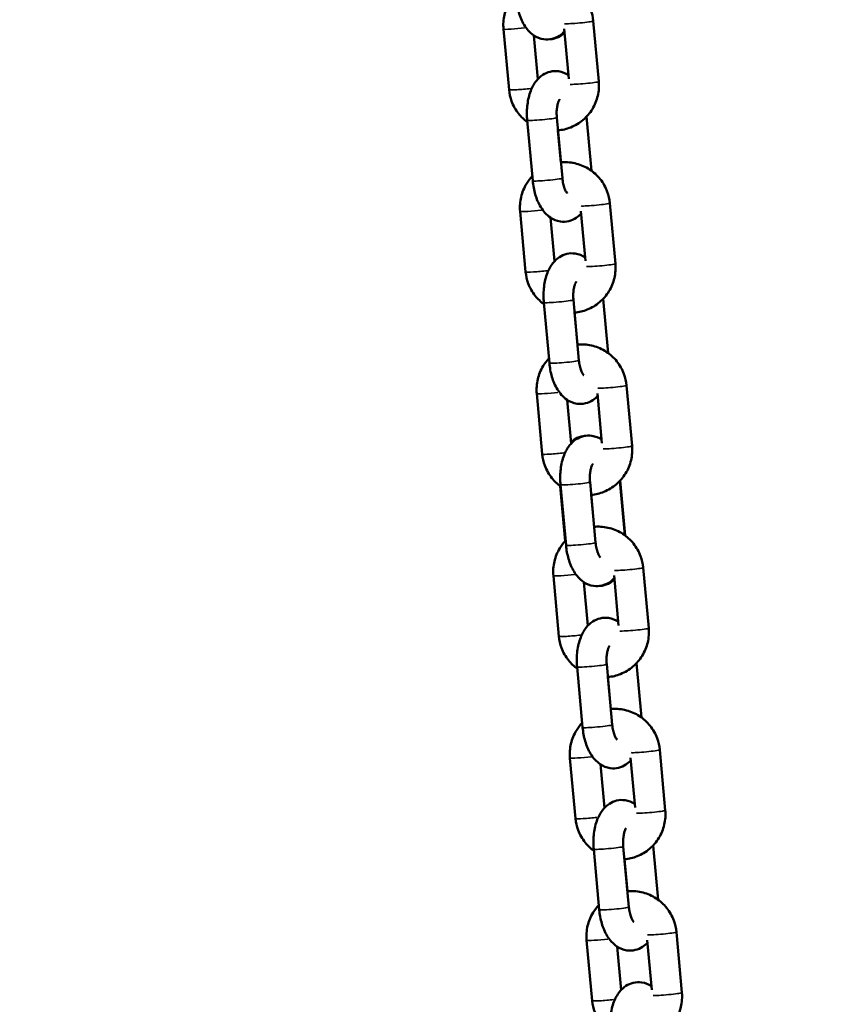
# Model space of a CAD drawing. Units: millimetres. Extents: x -425 to 8153, y 6 to 6154.
# Drawn here: x 7172 to 7335, y 4344 to 4543 of the extents above; entities that cross this region are included whole.
import ezdxf

# ---------------------------------------------------------------- set-up
doc = ezdxf.new("R2010")
doc.units = ezdxf.units.MM
doc.header["$MEASUREMENT"] = 0
doc.layers.add('Visible (ISO)', color=7, linetype='Continuous', lineweight=50)
doc.layers.add('Visible Narrow (ISO)', color=7, linetype='Continuous', lineweight=35)
doc.styles.get("Standard").update_dxf_attribs({"font": 'square721_bt_roman.ttf'})
doc.dimstyles.get("Standard").update_dxf_attribs({"dimtxt": 200, "dimasz": 100, "dimexe": 0.18, "dimexo": 0.0625, "dimgap": 40, "dimtad": 1, "dimdec": 0, "dimlfac": 0.1, "dimrnd": 5, "dimzin": 0, "dimdsep": 46, "dimtxsty": 'Standard', "dimcen": 0.09, "dimse1": 1, "dimse2": 1, "dimadec": 0, "dimazin": 0, "dimtfac": 1, "dimtdec": 0, "dimtofl": 0, "dimtmove": 0, "dimatfit": 3, "dimfxl": 1, "dimtolj": 1, "dimtzin": 0, "dimarcsym": 0})

# ---------------------------------------------------------------- blocks, each defined once
blk = doc.blocks.new('*D9')
at = {"color": 0, "lineweight": -2, "transparency": 16777216}
blk.add_line((6610.06, 5880.24), (7752.48, 5880.24), dxfattribs=at)
at = {"color": 0, "transparency": 16777216}
for points in [[(6610.06, 5896.9), (6610.06, 5863.57), (6510.06, 5880.24)], [(7752.48, 5896.9), (7752.48, 5863.57), (7852.48, 5880.24)]]:
    blk.add_solid(points, dxfattribs=at)
at = {"layer": 'Defpoints', "color": 0, "transparency": 16777216}
for p in [(7852.48, 5880.24), (6510.06, 3495.34), (7852.48, 3495.34)]:
    blk.add_point(p, dxfattribs=at)
at = {"color": 0, "transparency": 16777216, "insert": (7181.27, 6022.65), "char_height": 200, "attachment_point": 5}
blk.add_mtext('\\A1;135', dxfattribs=at)

msp = doc.modelspace()

# ---------------------------------------------------------------- linework, layer by layer
at = {"layer": 'Visible (ISO)'}
for p, q in [((7288.03, 4542.56), (7289.14, 4530.33)), ((7271.02, 4528.67), (7269.9, 4540.9)), ((7282.15, 4540.93), (7283.07, 4530.88)), ((7276.85, 4530.82), (7276.04, 4539.62)), ((7274.69, 4522.5), (7275.81, 4510.27)), ((7280.67, 4523.04), (7281.79, 4510.81)), ((7287.68, 4512.29), (7286.68, 4523.24)), ((7281.5, 4514), (7280.91, 4520.45)), ((7291.38, 4505.77), (7292.5, 4493.54)), ((7274.38, 4491.88), (7273.26, 4504.11)), ((7280.21, 4494.03), (7279.4, 4502.84)), ((7285.51, 4504.14), (7286.43, 4494.09)), ((7278.05, 4485.71), (7279.17, 4473.48)), ((7284.03, 4486.25), (7285.14, 4474.02)), ((7291.04, 4475.5), (7290.04, 4486.46)), ((7284.86, 4477.21), (7284.27, 4483.66)), ((7294.74, 4468.98), (7295.86, 4456.75)), ((7277.74, 4455.09), (7276.62, 4467.32)), ((7288.87, 4467.35), (7289.78, 4457.3)), ((7283.56, 4457.24), (7282.76, 4466.05)), ((7281.41, 4448.92), (7282.53, 4436.69)), ((7287.38, 4449.46), (7288.5, 4437.23)), ((7294.39, 4438.71), (7293.39, 4449.67)), ((7294.5, 4438.64), (7293.48, 4449.76)), ((7281.34, 4448.65), (7282.35, 4437.53)), ((7288.21, 4440.42), (7287.63, 4446.87)), ((7298.1, 4432.19), (7299.22, 4419.96)), ((7281.09, 4418.3), (7279.98, 4430.53)), ((7286.92, 4420.45), (7286.12, 4429.26)), ((7292.22, 4430.56), (7293.14, 4420.51)), ((7284.77, 4412.13), (7285.88, 4399.9)), ((7290.74, 4412.67), (7291.86, 4400.44)), ((7297.75, 4401.93), (7296.75, 4412.88)), ((7291.57, 4403.63), (7290.98, 4410.08)), ((7301.46, 4395.4), (7302.57, 4383.17)), ((7284.45, 4381.51), (7283.33, 4393.74)), ((7295.58, 4393.77), (7296.5, 4383.72)), ((7290.28, 4383.66), (7289.48, 4392.47)), ((7294.1, 4375.88), (7295.22, 4363.65)), ((7301.11, 4365.14), (7300.11, 4376.09)), ((7288.12, 4375.34), (7289.24, 4363.11)), ((7294.93, 4366.84), (7294.34, 4373.29)), ((7304.82, 4358.61), (7305.93, 4346.38)), ((7287.81, 4344.72), (7286.69, 4356.95)), ((7293.64, 4346.87), (7292.83, 4355.68)), ((7298.94, 4356.98), (7299.86, 4346.93))]:
    msp.add_line(p, q, dxfattribs=at)
for points, knots in [([(7278.14, 4550.78), (7278.23, 4550.79), (7278.31, 4550.8), (7279.37, 4550.87), (7280.35, 4550.77), (7282.23, 4550.28), (7283.13, 4549.88), (7284.75, 4548.82), (7285.48, 4548.16), (7286.69, 4546.64), (7287.17, 4545.78), (7287.78, 4544.13), (7287.96, 4543.35), (7288.03, 4542.56)], [6.283132, 6.283132, 6.283132, 6.283132, 6.312417, 6.312417, 6.632677, 6.632677, 6.952824, 6.952824, 7.272799, 7.272799, 7.592612, 7.592612, 7.853982, 7.853982, 7.853982, 7.853982]), ([(7269.9, 4540.9), (7269.82, 4541.87), (7269.88, 4542.85), (7270.32, 4544.73), (7270.7, 4545.64), (7271.54, 4547.02), (7271.93, 4547.53), (7272.37, 4547.99)], [4.712389, 4.712389, 4.712389, 4.712389, 5.0321225, 5.0321225, 5.3519622, 5.3519622, 5.5627746, 5.5627746, 5.5627746, 5.5627746]), ([(7272.45, 4547.06), (7272.54, 4546.12), (7272.71, 4545.19), (7273.24, 4543.4), (7273.59, 4542.53), (7274.56, 4540.95), (7275.17, 4540.21), (7276.59, 4539.26), (7277.28, 4538.96), (7278.59, 4538.77), (7279.18, 4538.8), (7280.27, 4539.06), (7280.77, 4539.29), (7281.58, 4539.82), (7281.91, 4540.11), (7282.2, 4540.42)], [1.570796, 1.570796, 1.570796, 1.570796, 1.944716, 1.944716, 2.330693, 2.330693, 2.720102, 2.720102, 2.97686, 2.97686, 3.16497, 3.16497, 3.351576, 3.351576, 3.516048, 3.516048, 3.516048, 3.516048]), ([(7279.23, 4538.84), (7279.41, 4538.85), (7279.59, 4538.87), (7280.32, 4539), (7280.85, 4539.21), (7281.65, 4539.68), (7281.95, 4539.91), (7282.22, 4540.16)], [3.1734182, 3.1734182, 3.1734182, 3.1734182, 3.2332072, 3.2332072, 3.4214788, 3.4214788, 3.5594129, 3.5594129, 3.5594129, 3.5594129]), ([(7283, 4531.61), (7282.44, 4531.98), (7281.76, 4532.27), (7280.46, 4532.46), (7279.87, 4532.44), (7278.78, 4532.17), (7278.27, 4531.94), (7277.32, 4531.32), (7276.89, 4530.9), (7276.05, 4529.84), (7275.69, 4529.17), (7275.07, 4527.58), (7274.86, 4526.64), (7274.62, 4524.73), (7274.6, 4523.76), (7274.68, 4522.69), (7274.68, 4522.6), (7274.69, 4522.5)], [5.864661, 5.864661, 5.864661, 5.864661, 6.118453, 6.118453, 6.306562, 6.306562, 6.493168, 6.493168, 6.719718, 6.719718, 7.037462, 7.037462, 7.432611, 7.432611, 7.814659, 7.814659, 7.853982, 7.853982, 7.853982, 7.853982]), ([(7274.73, 4522.15), (7274.07, 4522.63), (7273.47, 4523.2), (7272.36, 4524.59), (7271.88, 4525.45), (7271.27, 4527.1), (7271.09, 4527.88), (7271.02, 4528.67)], [3.8621916, 3.8621916, 3.8621916, 3.8621916, 4.1312068, 4.1312068, 4.4510196, 4.4510196, 4.712389, 4.712389, 4.712389, 4.712389]), ([(7289.14, 4530.33), (7289.23, 4529.37), (7289.16, 4528.39), (7288.72, 4526.5), (7288.35, 4525.59), (7287.34, 4523.94), (7286.7, 4523.19), (7285.22, 4521.94), (7284.37, 4521.43), (7282.65, 4520.74), (7281.79, 4520.53), (7280.91, 4520.45)], [1.570796, 1.570796, 1.570796, 1.570796, 1.89053, 1.89053, 2.21037, 2.21037, 2.530379, 2.530379, 2.850553, 2.850553, 3.141979, 3.141979, 3.141979, 3.141979]), ([(7281.24, 4526.73), (7281.24, 4526.73), (7281.24, 4526.73), (7281.22, 4526.71), (7281.18, 4526.65), (7281.09, 4526.47), (7281.03, 4526.34), (7280.9, 4525.99), (7280.84, 4525.76), (7280.73, 4525.23), (7280.68, 4524.91), (7280.63, 4524.21), (7280.62, 4523.83), (7280.65, 4523.31), (7280.66, 4523.17), (7280.67, 4523.04)], [6.674263, 6.674263, 6.674263, 6.674263, 6.719889, 6.719889, 6.892856, 6.892856, 7.077906, 7.077906, 7.286104, 7.286104, 7.518151, 7.518151, 7.767434, 7.767434, 7.853982, 7.853982, 7.853982, 7.853982]), ([(7281.49, 4513.99), (7281.58, 4514), (7281.67, 4514.01), (7282.73, 4514.08), (7283.71, 4513.98), (7285.59, 4513.49), (7286.48, 4513.09), (7288.11, 4512.03), (7288.84, 4511.37), (7290.05, 4509.85), (7290.53, 4508.99), (7291.14, 4507.34), (7291.31, 4506.56), (7291.38, 4505.77)], [6.283132, 6.283132, 6.283132, 6.283132, 6.312417, 6.312417, 6.632677, 6.632677, 6.952824, 6.952824, 7.272799, 7.272799, 7.592612, 7.592612, 7.853982, 7.853982, 7.853982, 7.853982]), ([(7273.26, 4504.11), (7273.17, 4505.08), (7273.24, 4506.06), (7273.68, 4507.94), (7274.05, 4508.85), (7274.89, 4510.23), (7275.28, 4510.74), (7275.72, 4511.2)], [4.712389, 4.712389, 4.712389, 4.712389, 5.0321225, 5.0321225, 5.3519622, 5.3519622, 5.5627746, 5.5627746, 5.5627746, 5.5627746]), ([(7281.79, 4510.81), (7281.82, 4510.42), (7281.88, 4510.04), (7282.04, 4509.34), (7282.13, 4509.02), (7282.33, 4508.51), (7282.43, 4508.3), (7282.6, 4508.01), (7282.67, 4507.91), (7282.74, 4507.82), (7282.76, 4507.81), (7282.76, 4507.81)], [1.570796, 1.570796, 1.570796, 1.570796, 1.826586, 1.826586, 2.07319, 2.07319, 2.298798, 2.298798, 2.496699, 2.496699, 2.622569, 2.622569, 2.622569, 2.622569]), ([(7275.81, 4510.27), (7275.9, 4509.33), (7276.07, 4508.4), (7276.59, 4506.61), (7276.95, 4505.75), (7277.92, 4504.16), (7278.53, 4503.42), (7279.95, 4502.47), (7280.63, 4502.17), (7281.95, 4501.98), (7282.54, 4502.01), (7283.63, 4502.27), (7284.13, 4502.5), (7284.94, 4503.03), (7285.27, 4503.32), (7285.56, 4503.63)], [1.570796, 1.570796, 1.570796, 1.570796, 1.944716, 1.944716, 2.330693, 2.330693, 2.720102, 2.720102, 2.97686, 2.97686, 3.16497, 3.16497, 3.351576, 3.351576, 3.516048, 3.516048, 3.516048, 3.516048]), ([(7286.36, 4494.82), (7285.8, 4495.19), (7285.12, 4495.48), (7283.81, 4495.67), (7283.23, 4495.65), (7282.13, 4495.38), (7281.63, 4495.15), (7280.68, 4494.53), (7280.25, 4494.11), (7279.41, 4493.05), (7279.05, 4492.38), (7278.43, 4490.79), (7278.21, 4489.85), (7277.98, 4487.94), (7277.96, 4486.97), (7278.03, 4485.91), (7278.04, 4485.81), (7278.05, 4485.71)], [5.864661, 5.864661, 5.864661, 5.864661, 6.118453, 6.118453, 6.306562, 6.306562, 6.493168, 6.493168, 6.719718, 6.719718, 7.037462, 7.037462, 7.432611, 7.432611, 7.814659, 7.814659, 7.853982, 7.853982, 7.853982, 7.853982]), ([(7292.5, 4493.54), (7292.59, 4492.58), (7292.52, 4491.6), (7292.08, 4489.71), (7291.71, 4488.8), (7290.7, 4487.15), (7290.06, 4486.4), (7288.57, 4485.15), (7287.73, 4484.64), (7286.01, 4483.95), (7285.14, 4483.74), (7284.26, 4483.66)], [1.570796, 1.570796, 1.570796, 1.570796, 1.89053, 1.89053, 2.21037, 2.21037, 2.530379, 2.530379, 2.850553, 2.850553, 3.141979, 3.141979, 3.141979, 3.141979]), ([(7278.08, 4485.36), (7277.42, 4485.84), (7276.83, 4486.41), (7275.72, 4487.8), (7275.23, 4488.66), (7274.63, 4490.31), (7274.45, 4491.09), (7274.38, 4491.88)], [3.8621916, 3.8621916, 3.8621916, 3.8621916, 4.1312068, 4.1312068, 4.4510196, 4.4510196, 4.712389, 4.712389, 4.712389, 4.712389]), ([(7284.6, 4489.94), (7284.6, 4489.94), (7284.6, 4489.94), (7284.58, 4489.92), (7284.54, 4489.86), (7284.45, 4489.68), (7284.38, 4489.55), (7284.26, 4489.2), (7284.2, 4488.97), (7284.08, 4488.44), (7284.04, 4488.12), (7283.99, 4487.42), (7283.98, 4487.04), (7284.01, 4486.52), (7284.01, 4486.39), (7284.03, 4486.25)], [6.674263, 6.674263, 6.674263, 6.674263, 6.719889, 6.719889, 6.892856, 6.892856, 7.077906, 7.077906, 7.286104, 7.286104, 7.518151, 7.518151, 7.767434, 7.767434, 7.853982, 7.853982, 7.853982, 7.853982]), ([(7284.85, 4477.21), (7284.94, 4477.21), (7285.03, 4477.22), (7286.09, 4477.29), (7287.07, 4477.19), (7288.94, 4476.7), (7289.84, 4476.3), (7291.47, 4475.24), (7292.19, 4474.58), (7293.4, 4473.06), (7293.89, 4472.2), (7294.49, 4470.55), (7294.67, 4469.77), (7294.74, 4468.98)], [6.283132, 6.283132, 6.283132, 6.283132, 6.312417, 6.312417, 6.632677, 6.632677, 6.952824, 6.952824, 7.272799, 7.272799, 7.592612, 7.592612, 7.853982, 7.853982, 7.853982, 7.853982]), ([(7276.62, 4467.32), (7276.53, 4468.29), (7276.6, 4469.27), (7277.04, 4471.16), (7277.41, 4472.06), (7278.25, 4473.44), (7278.64, 4473.95), (7279.08, 4474.41)], [4.712389, 4.712389, 4.712389, 4.712389, 5.0321225, 5.0321225, 5.3519622, 5.3519622, 5.5627746, 5.5627746, 5.5627746, 5.5627746]), ([(7279.17, 4473.48), (7279.25, 4472.54), (7279.42, 4471.61), (7279.95, 4469.82), (7280.31, 4468.96), (7281.28, 4467.37), (7281.89, 4466.63), (7283.3, 4465.68), (7283.99, 4465.38), (7285.31, 4465.19), (7285.89, 4465.22), (7286.99, 4465.48), (7287.49, 4465.71), (7288.3, 4466.24), (7288.63, 4466.53), (7288.91, 4466.84)], [1.570796, 1.570796, 1.570796, 1.570796, 1.944716, 1.944716, 2.330693, 2.330693, 2.720102, 2.720102, 2.97686, 2.97686, 3.16497, 3.16497, 3.351576, 3.351576, 3.516048, 3.516048, 3.516048, 3.516048]), ([(7285.14, 4474.02), (7285.18, 4473.63), (7285.24, 4473.25), (7285.4, 4472.55), (7285.49, 4472.23), (7285.69, 4471.72), (7285.79, 4471.51), (7285.95, 4471.22), (7286.03, 4471.12), (7286.1, 4471.03), (7286.12, 4471.02), (7286.12, 4471.02)], [1.570796, 1.570796, 1.570796, 1.570796, 1.826586, 1.826586, 2.07319, 2.07319, 2.298798, 2.298798, 2.496699, 2.496699, 2.622569, 2.622569, 2.622569, 2.622569]), ([(7289.72, 4458.03), (7289.16, 4458.4), (7288.48, 4458.69), (7287.17, 4458.88), (7286.58, 4458.86), (7285.49, 4458.59), (7284.99, 4458.36), (7284.04, 4457.74), (7283.61, 4457.32), (7282.76, 4456.26), (7282.41, 4455.59), (7281.79, 4454), (7281.57, 4453.06), (7281.34, 4451.15), (7281.32, 4450.18), (7281.39, 4449.12), (7281.4, 4449.02), (7281.41, 4448.92)], [5.864661, 5.864661, 5.864661, 5.864661, 6.118453, 6.118453, 6.306562, 6.306562, 6.493168, 6.493168, 6.719718, 6.719718, 7.037462, 7.037462, 7.432611, 7.432611, 7.814659, 7.814659, 7.853982, 7.853982, 7.853982, 7.853982]), ([(7286.53, 4458.81), (7286.35, 4458.8), (7286.17, 4458.78), (7285.44, 4458.65), (7284.91, 4458.45), (7284.11, 4457.98), (7283.81, 4457.75), (7283.54, 4457.5)], [6.3150108, 6.3150108, 6.3150108, 6.3150108, 6.3747999, 6.3747999, 6.5630714, 6.5630714, 6.7010055, 6.7010055, 6.7010055, 6.7010055]), ([(7281.44, 4448.57), (7280.78, 4449.05), (7280.19, 4449.62), (7279.07, 4451.01), (7278.59, 4451.87), (7277.98, 4453.52), (7277.81, 4454.3), (7277.74, 4455.09)], [3.8621916, 3.8621916, 3.8621916, 3.8621916, 4.1312068, 4.1312068, 4.4510196, 4.4510196, 4.712389, 4.712389, 4.712389, 4.712389]), ([(7295.86, 4456.75), (7295.95, 4455.79), (7295.88, 4454.81), (7295.44, 4452.92), (7295.07, 4452.01), (7294.05, 4450.36), (7293.41, 4449.61), (7291.93, 4448.36), (7291.09, 4447.85), (7289.37, 4447.16), (7288.5, 4446.95), (7287.62, 4446.87)], [1.570796, 1.570796, 1.570796, 1.570796, 1.89053, 1.89053, 2.21037, 2.21037, 2.530379, 2.530379, 2.850553, 2.850553, 3.141979, 3.141979, 3.141979, 3.141979]), ([(7287.96, 4453.15), (7287.96, 4453.15), (7287.96, 4453.15), (7287.94, 4453.13), (7287.9, 4453.07), (7287.8, 4452.89), (7287.74, 4452.76), (7287.62, 4452.41), (7287.55, 4452.19), (7287.44, 4451.65), (7287.4, 4451.33), (7287.34, 4450.63), (7287.34, 4450.25), (7287.36, 4449.73), (7287.37, 4449.6), (7287.38, 4449.46)], [6.674263, 6.674263, 6.674263, 6.674263, 6.719889, 6.719889, 6.892856, 6.892856, 7.077906, 7.077906, 7.286104, 7.286104, 7.518151, 7.518151, 7.767434, 7.767434, 7.853982, 7.853982, 7.853982, 7.853982]), ([(7288.21, 4440.42), (7288.3, 4440.42), (7288.39, 4440.43), (7289.44, 4440.5), (7290.42, 4440.4), (7292.3, 4439.91), (7293.2, 4439.51), (7294.83, 4438.45), (7295.55, 4437.79), (7296.76, 4436.27), (7297.24, 4435.41), (7297.85, 4433.76), (7298.03, 4432.98), (7298.1, 4432.19)], [6.283132, 6.283132, 6.283132, 6.283132, 6.312417, 6.312417, 6.632677, 6.632677, 6.952824, 6.952824, 7.272799, 7.272799, 7.592612, 7.592612, 7.853982, 7.853982, 7.853982, 7.853982]), ([(7279.98, 4430.53), (7279.89, 4431.5), (7279.96, 4432.48), (7280.4, 4434.37), (7280.77, 4435.27), (7281.61, 4436.65), (7282, 4437.16), (7282.44, 4437.62)], [4.712389, 4.712389, 4.712389, 4.712389, 5.0321225, 5.0321225, 5.3519622, 5.3519622, 5.5627746, 5.5627746, 5.5627746, 5.5627746]), ([(7288.5, 4437.23), (7288.54, 4436.84), (7288.6, 4436.46), (7288.75, 4435.76), (7288.85, 4435.44), (7289.04, 4434.93), (7289.14, 4434.72), (7289.31, 4434.43), (7289.38, 4434.33), (7289.46, 4434.24), (7289.47, 4434.23), (7289.47, 4434.23)], [1.570796, 1.570796, 1.570796, 1.570796, 1.826586, 1.826586, 2.07319, 2.07319, 2.298798, 2.298798, 2.496699, 2.496699, 2.622569, 2.622569, 2.622569, 2.622569]), ([(7282.53, 4436.69), (7282.61, 4435.75), (7282.78, 4434.82), (7283.31, 4433.03), (7283.67, 4432.17), (7284.63, 4430.58), (7285.24, 4429.84), (7286.66, 4428.89), (7287.35, 4428.59), (7288.66, 4428.4), (7289.25, 4428.43), (7290.34, 4428.69), (7290.84, 4428.92), (7291.66, 4429.45), (7291.99, 4429.74), (7292.27, 4430.05)], [1.570796, 1.570796, 1.570796, 1.570796, 1.944716, 1.944716, 2.330693, 2.330693, 2.720102, 2.720102, 2.97686, 2.97686, 3.16497, 3.16497, 3.351576, 3.351576, 3.516048, 3.516048, 3.516048, 3.516048]), ([(7289.31, 4428.47), (7289.48, 4428.48), (7289.66, 4428.5), (7290.4, 4428.63), (7290.93, 4428.84), (7291.72, 4429.31), (7292.03, 4429.54), (7292.29, 4429.79)], [3.1734182, 3.1734182, 3.1734182, 3.1734182, 3.2332072, 3.2332072, 3.4214788, 3.4214788, 3.5594129, 3.5594129, 3.5594129, 3.5594129]), ([(7293.07, 4421.24), (7292.51, 4421.61), (7291.84, 4421.91), (7290.53, 4422.09), (7289.94, 4422.07), (7288.85, 4421.8), (7288.35, 4421.57), (7287.39, 4420.95), (7286.97, 4420.53), (7286.12, 4419.47), (7285.77, 4418.8), (7285.15, 4417.21), (7284.93, 4416.27), (7284.69, 4414.36), (7284.67, 4413.39), (7284.75, 4412.33), (7284.76, 4412.23), (7284.77, 4412.13)], [5.864661, 5.864661, 5.864661, 5.864661, 6.118453, 6.118453, 6.306562, 6.306562, 6.493168, 6.493168, 6.719718, 6.719718, 7.037462, 7.037462, 7.432611, 7.432611, 7.814659, 7.814659, 7.853982, 7.853982, 7.853982, 7.853982]), ([(7299.22, 4419.96), (7299.3, 4419), (7299.24, 4418.02), (7298.8, 4416.13), (7298.42, 4415.22), (7297.41, 4413.57), (7296.77, 4412.82), (7295.29, 4411.57), (7294.45, 4411.06), (7292.73, 4410.37), (7291.86, 4410.16), (7290.98, 4410.08)], [1.570796, 1.570796, 1.570796, 1.570796, 1.89053, 1.89053, 2.21037, 2.21037, 2.530379, 2.530379, 2.850553, 2.850553, 3.141979, 3.141979, 3.141979, 3.141979]), ([(7284.8, 4411.78), (7284.14, 4412.26), (7283.54, 4412.83), (7282.43, 4414.22), (7281.95, 4415.08), (7281.34, 4416.73), (7281.16, 4417.51), (7281.09, 4418.3)], [3.8621916, 3.8621916, 3.8621916, 3.8621916, 4.1312068, 4.1312068, 4.4510196, 4.4510196, 4.712389, 4.712389, 4.712389, 4.712389]), ([(7291.32, 4416.36), (7291.32, 4416.36), (7291.31, 4416.36), (7291.3, 4416.34), (7291.26, 4416.29), (7291.16, 4416.1), (7291.1, 4415.97), (7290.98, 4415.62), (7290.91, 4415.4), (7290.8, 4414.86), (7290.75, 4414.54), (7290.7, 4413.84), (7290.7, 4413.46), (7290.72, 4412.94), (7290.73, 4412.81), (7290.74, 4412.67)], [6.674263, 6.674263, 6.674263, 6.674263, 6.719889, 6.719889, 6.892856, 6.892856, 7.077906, 7.077906, 7.286104, 7.286104, 7.518151, 7.518151, 7.767434, 7.767434, 7.853982, 7.853982, 7.853982, 7.853982]), ([(7291.57, 4403.63), (7291.66, 4403.63), (7291.74, 4403.64), (7292.8, 4403.71), (7293.78, 4403.61), (7295.66, 4403.12), (7296.56, 4402.72), (7298.18, 4401.66), (7298.91, 4401), (7300.12, 4399.48), (7300.6, 4398.63), (7301.21, 4396.97), (7301.39, 4396.19), (7301.46, 4395.4)], [6.283132, 6.283132, 6.283132, 6.283132, 6.312417, 6.312417, 6.632677, 6.632677, 6.952824, 6.952824, 7.272799, 7.272799, 7.592612, 7.592612, 7.853982, 7.853982, 7.853982, 7.853982]), ([(7283.33, 4393.74), (7283.25, 4394.71), (7283.31, 4395.69), (7283.75, 4397.58), (7284.13, 4398.48), (7284.97, 4399.86), (7285.36, 4400.37), (7285.8, 4400.83)], [4.712389, 4.712389, 4.712389, 4.712389, 5.0321225, 5.0321225, 5.3519622, 5.3519622, 5.5627746, 5.5627746, 5.5627746, 5.5627746]), ([(7285.88, 4399.9), (7285.97, 4398.96), (7286.14, 4398.03), (7286.67, 4396.24), (7287.02, 4395.38), (7287.99, 4393.79), (7288.6, 4393.05), (7290.02, 4392.1), (7290.71, 4391.8), (7292.02, 4391.61), (7292.61, 4391.64), (7293.7, 4391.9), (7294.2, 4392.13), (7295.01, 4392.66), (7295.34, 4392.95), (7295.63, 4393.26)], [1.570796, 1.570796, 1.570796, 1.570796, 1.944716, 1.944716, 2.330693, 2.330693, 2.720102, 2.720102, 2.97686, 2.97686, 3.16497, 3.16497, 3.351576, 3.351576, 3.516048, 3.516048, 3.516048, 3.516048]), ([(7291.86, 4400.44), (7291.89, 4400.05), (7291.95, 4399.67), (7292.11, 4398.97), (7292.21, 4398.65), (7292.4, 4398.14), (7292.5, 4397.93), (7292.67, 4397.64), (7292.74, 4397.54), (7292.81, 4397.45), (7292.83, 4397.44), (7292.83, 4397.44)], [1.570796, 1.570796, 1.570796, 1.570796, 1.826586, 1.826586, 2.07319, 2.07319, 2.298798, 2.298798, 2.496699, 2.496699, 2.622569, 2.622569, 2.622569, 2.622569]), ([(7296.43, 4384.45), (7295.87, 4384.82), (7295.19, 4385.12), (7293.89, 4385.3), (7293.3, 4385.28), (7292.21, 4385.01), (7291.71, 4384.79), (7290.75, 4384.16), (7290.33, 4383.75), (7289.48, 4382.68), (7289.12, 4382.01), (7288.5, 4380.42), (7288.29, 4379.48), (7288.05, 4377.57), (7288.03, 4376.6), (7288.11, 4375.54), (7288.12, 4375.44), (7288.12, 4375.34)], [5.864661, 5.864661, 5.864661, 5.864661, 6.118453, 6.118453, 6.306562, 6.306562, 6.493168, 6.493168, 6.719718, 6.719718, 7.037462, 7.037462, 7.432611, 7.432611, 7.814659, 7.814659, 7.853982, 7.853982, 7.853982, 7.853982]), ([(7288.16, 4374.99), (7287.5, 4375.47), (7286.9, 4376.04), (7285.79, 4377.44), (7285.31, 4378.29), (7284.7, 4379.94), (7284.52, 4380.72), (7284.45, 4381.51)], [3.8621916, 3.8621916, 3.8621916, 3.8621916, 4.1312068, 4.1312068, 4.4510196, 4.4510196, 4.712389, 4.712389, 4.712389, 4.712389]), ([(7302.57, 4383.17), (7302.66, 4382.21), (7302.59, 4381.23), (7302.15, 4379.34), (7301.78, 4378.43), (7300.77, 4376.78), (7300.13, 4376.03), (7298.65, 4374.78), (7297.8, 4374.27), (7296.08, 4373.58), (7295.22, 4373.37), (7294.34, 4373.29)], [1.570796, 1.570796, 1.570796, 1.570796, 1.89053, 1.89053, 2.21037, 2.21037, 2.530379, 2.530379, 2.850553, 2.850553, 3.141979, 3.141979, 3.141979, 3.141979]), ([(7294.67, 4379.57), (7294.67, 4379.57), (7294.67, 4379.57), (7294.65, 4379.55), (7294.62, 4379.5), (7294.52, 4379.31), (7294.46, 4379.18), (7294.33, 4378.83), (7294.27, 4378.61), (7294.16, 4378.07), (7294.11, 4377.75), (7294.06, 4377.05), (7294.05, 4376.67), (7294.08, 4376.15), (7294.09, 4376.02), (7294.1, 4375.88)], [6.674263, 6.674263, 6.674263, 6.674263, 6.719889, 6.719889, 6.892856, 6.892856, 7.077906, 7.077906, 7.286104, 7.286104, 7.518151, 7.518151, 7.767434, 7.767434, 7.853982, 7.853982, 7.853982, 7.853982]), ([(7294.93, 4366.84), (7295.01, 4366.84), (7295.1, 4366.85), (7296.16, 4366.92), (7297.14, 4366.82), (7299.02, 4366.33), (7299.91, 4365.93), (7301.54, 4364.87), (7302.27, 4364.21), (7303.48, 4362.69), (7303.96, 4361.84), (7304.57, 4360.18), (7304.74, 4359.4), (7304.82, 4358.61)], [6.283132, 6.283132, 6.283132, 6.283132, 6.312417, 6.312417, 6.632677, 6.632677, 6.952824, 6.952824, 7.272799, 7.272799, 7.592612, 7.592612, 7.853982, 7.853982, 7.853982, 7.853982]), ([(7286.69, 4356.95), (7286.6, 4357.92), (7286.67, 4358.9), (7287.11, 4360.79), (7287.48, 4361.69), (7288.32, 4363.07), (7288.72, 4363.58), (7289.16, 4364.04)], [4.712389, 4.712389, 4.712389, 4.712389, 5.0321225, 5.0321225, 5.3519622, 5.3519622, 5.5627746, 5.5627746, 5.5627746, 5.5627746]), ([(7295.22, 4363.65), (7295.25, 4363.26), (7295.31, 4362.88), (7295.47, 4362.18), (7295.56, 4361.86), (7295.76, 4361.35), (7295.86, 4361.14), (7296.03, 4360.85), (7296.1, 4360.75), (7296.17, 4360.66), (7296.19, 4360.65), (7296.19, 4360.65)], [1.570796, 1.570796, 1.570796, 1.570796, 1.826586, 1.826586, 2.07319, 2.07319, 2.298798, 2.298798, 2.496699, 2.496699, 2.622569, 2.622569, 2.622569, 2.622569]), ([(7289.24, 4363.11), (7289.33, 4362.17), (7289.5, 4361.24), (7290.02, 4359.45), (7290.38, 4358.59), (7291.35, 4357), (7291.96, 4356.26), (7293.38, 4355.31), (7294.06, 4355.01), (7295.38, 4354.82), (7295.97, 4354.85), (7297.06, 4355.11), (7297.56, 4355.34), (7298.37, 4355.87), (7298.7, 4356.16), (7298.99, 4356.47)], [1.570796, 1.570796, 1.570796, 1.570796, 1.944716, 1.944716, 2.330693, 2.330693, 2.720102, 2.720102, 2.97686, 2.97686, 3.16497, 3.16497, 3.351576, 3.351576, 3.516048, 3.516048, 3.516048, 3.516048]), ([(7299.79, 4347.66), (7299.23, 4348.03), (7298.55, 4348.33), (7297.24, 4348.51), (7296.66, 4348.49), (7295.56, 4348.23), (7295.06, 4348), (7294.11, 4347.37), (7293.68, 4346.96), (7292.84, 4345.89), (7292.48, 4345.22), (7291.86, 4343.63), (7291.64, 4342.69), (7291.41, 4340.78), (7291.39, 4339.81), (7291.47, 4338.75), (7291.47, 4338.65), (7291.48, 4338.55)], [5.864661, 5.864661, 5.864661, 5.864661, 6.118453, 6.118453, 6.306562, 6.306562, 6.493168, 6.493168, 6.719718, 6.719718, 7.037462, 7.037462, 7.432611, 7.432611, 7.814659, 7.814659, 7.853982, 7.853982, 7.853982, 7.853982]), ([(7305.93, 4346.38), (7306.02, 4345.42), (7305.95, 4344.44), (7305.51, 4342.55), (7305.14, 4341.64), (7304.13, 4339.99), (7303.49, 4339.24), (7302, 4337.99), (7301.16, 4337.48), (7299.44, 4336.79), (7298.57, 4336.58), (7297.69, 4336.5)], [1.570796, 1.570796, 1.570796, 1.570796, 1.89053, 1.89053, 2.21037, 2.21037, 2.530379, 2.530379, 2.850553, 2.850553, 3.141979, 3.141979, 3.141979, 3.141979]), ([(7291.51, 4338.2), (7290.85, 4338.68), (7290.26, 4339.25), (7289.15, 4340.65), (7288.66, 4341.5), (7288.06, 4343.15), (7287.88, 4343.93), (7287.81, 4344.72)], [3.8621916, 3.8621916, 3.8621916, 3.8621916, 4.1312068, 4.1312068, 4.4510196, 4.4510196, 4.712389, 4.712389, 4.712389, 4.712389])]:
    msp.add_open_spline(points, degree=3, knots=knots, dxfattribs=at)
for points in [[(7282.59, 4508.02), (7282.62, 4508.02), (7282.65, 4508.02), (7282.68, 4508.01)], [(7285.95, 4471.23), (7285.98, 4471.23), (7286.01, 4471.23), (7286.04, 4471.22)], [(7289.31, 4434.44), (7289.34, 4434.44), (7289.37, 4434.44), (7289.4, 4434.43)], [(7292.66, 4397.65), (7292.69, 4397.65), (7292.73, 4397.65), (7292.76, 4397.64)], [(7296.02, 4360.86), (7296.05, 4360.86), (7296.08, 4360.86), (7296.11, 4360.85)]]:
    msp.add_open_spline(points, degree=3, dxfattribs=at)
at = {"layer": 'Visible Narrow (ISO)'}
for centre, major_axis, start_param, end_param in [((7285.04, 4542.29), (2.99, 0.27), 3.477404, 6.135513), ((7272.89, 4541.17), (-2.99, -0.27), 0.105864, 2.011415), ((7274.01, 4528.94), (-2.99, -0.27), 0.106904, 2.031174), ((7286.16, 4530.06), (-2.99, -0.27), 0.335812, 2.99392), ((7277.68, 4522.77), (2.99, 0.27), 3.298672, 6.126106), ((7278.8, 4510.54), (-2.99, -0.27), 0.15708, 2.984513), ((7288.4, 4505.5), (2.99, 0.27), 3.477404, 6.135513), ((7276.25, 4504.38), (-2.99, -0.27), 0.105864, 2.011415), ((7289.51, 4493.27), (-2.99, -0.27), 0.335812, 2.99392), ((7277.36, 4492.15), (-2.99, -0.27), 0.106904, 2.031174), ((7281.04, 4485.98), (2.99, 0.27), 3.298672, 6.126106), ((7282.16, 4473.75), (-2.99, -0.27), 0.15708, 2.984513), ((7291.75, 4468.71), (2.99, 0.27), 3.477404, 6.135513), ((7279.61, 4467.59), (-2.99, -0.27), 0.105864, 2.011415), ((7280.72, 4455.36), (-2.99, -0.27), 0.106904, 2.031174), ((7292.87, 4456.48), (-2.99, -0.27), 0.335812, 2.99392), ((7284.4, 4449.19), (2.99, 0.27), 3.298672, 6.126106), ((7285.51, 4436.96), (-2.99, -0.27), 0.15708, 2.984513), ((7295.11, 4431.92), (2.99, 0.27), 3.477404, 6.135513), ((7282.96, 4430.81), (-2.99, -0.27), 0.105864, 2.011415), ((7296.23, 4419.69), (-2.99, -0.27), 0.335812, 2.99392), ((7284.08, 4418.58), (-2.99, -0.27), 0.106904, 2.031174), ((7287.75, 4412.4), (2.99, 0.27), 3.298672, 6.126106), ((7288.87, 4400.17), (-2.99, -0.27), 0.15708, 2.984513), ((7298.47, 4395.13), (2.99, 0.27), 3.477404, 6.135513), ((7286.32, 4394.02), (-2.99, -0.27), 0.105864, 2.011415), ((7287.44, 4381.79), (-2.99, -0.27), 0.106904, 2.031174), ((7299.59, 4382.9), (-2.99, -0.27), 0.335812, 2.99392), ((7291.11, 4375.61), (2.99, 0.27), 3.298672, 6.126106), ((7292.23, 4363.38), (-2.99, -0.27), 0.15708, 2.984513), ((7301.83, 4358.34), (2.99, 0.27), 3.477404, 6.135513), ((7289.68, 4357.23), (-2.99, -0.27), 0.105864, 2.011415), ((7302.94, 4346.11), (-2.99, -0.27), 0.335812, 2.99392), ((7290.8, 4345), (-2.99, -0.27), 0.106904, 2.031174)]:
    msp.add_ellipse(centre, major_axis=major_axis, ratio=0.055679, start_param=start_param, end_param=end_param, dxfattribs=at)

# ---------------------------------------------------------------- dimensions: what is measured, and where the dimension line sits
dim = msp.add_linear_dim(base=(7852.48, 5880.24), p1=(6510.06, 3495.34), p2=(7852.48, 3495.34), dimstyle='Standard')
dim.commit()
dim.dimension.update_dxf_attribs({"geometry": '*D9', "text_midpoint": (7181.27, 6022.65)})

doc.saveas('drawing.dxf')
